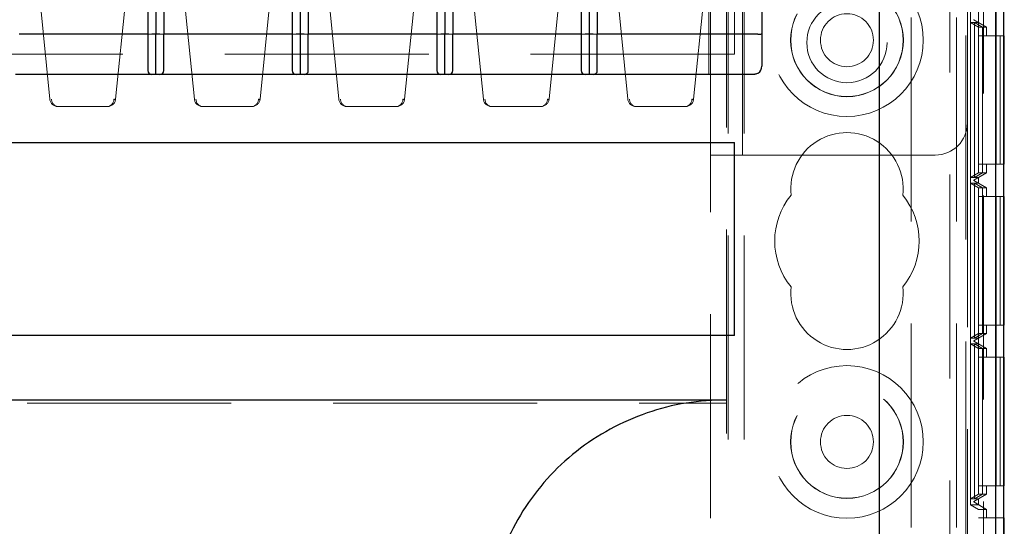
# Model space of a CAD drawing. Units: millimetres. Extents: x 11 to 205, y 5 to 292.
# Drawn here: x 90 to 96, y 226 to 229 of the extents above; entities that cross this region are included whole.
import ezdxf

# ---------------------------------------------------------------- set-up
doc = ezdxf.new("R2010")
doc.units = ezdxf.units.MM
doc.linetypes.add('HIDDEN', pattern=[1.905, 1.27, -0.635])

msp = doc.modelspace()

# ---------------------------------------------------------------- linework, layer by layer
at = {"color": 7, "linetype": 'HIDDEN', "lineweight": 18}
for p, q in [((94.5717, 106.0407), (94.5717, 241.0407)), ((94.6717, 106.0407), (94.6717, 241.0407)), ((95.9517, 241.0407), (95.9517, 106.0407)), ((96.1617, 240.9098), (96.1617, 211.0967)), ((96.2398, 211.4037), (96.2398, 240.6027)), ((96.1301, 236.7683), (96.1301, 225.5682)), ((96.1304, 236.7153), (96.1304, 225.6212)), ((96.24, 236.7683), (96.24, 225.5682)), ((96.0806, 225.6501), (96.0806, 236.6865)), ((95.7117, 236.3023), (95.7117, 225.0631)), ((95.9933, 236.3023), (95.9933, 225.0631)), ((96.0517, 230.4756), (96.0517, 218.7278)), ((94.4617, 227.8257), (94.4617, 229.1257)), ((96.0617, 229.1257), (96.0617, 228.0257)), ((94.4517, 228.9032), (94.4517, 228.5782)), ((94.5617, 220.3782), (94.5617, 228.9032)), ((94.6617, 228.9032), (94.6617, 227.8257)), ((90.3472, 228.1732), (90.2817, 228.8278)), ((90.8217, 228.8278), (90.7562, 228.1732)), ((91.2472, 228.1732), (91.1817, 228.8278)), ((91.7217, 228.8278), (91.6562, 228.1732)), ((92.1472, 228.1732), (92.0817, 228.8278)), ((92.6217, 228.8278), (92.5562, 228.1732)), ((93.0472, 228.1732), (92.9817, 228.8278)), ((93.5217, 228.8278), (93.4562, 228.1732)), ((93.9472, 228.1732), (93.8817, 228.8278)), ((94.4217, 228.8278), (94.3562, 228.1732)), ((94.6117, 228.4532), (94.6117, 228.7432)), ((96.1317, 228.6865), (96.1317, 228.6502)), ((96.0809, 228.6502), (96.1058, 228.6502)), ((96.0809, 227.6865), (96.0809, 228.6502)), ((96.0809, 228.6502), (96.1311, 228.6213)), ((96.1017, 228.6675), (96.1017, 228.6691)), ((96.1017, 228.6675), (96.1017, 228.6675)), ((96.1017, 228.6675), (96.1817, 228.6213)), ((96.1317, 228.6502), (96.1017, 228.6675)), ((96.1058, 228.6502), (96.1058, 227.6865)), ((96.1058, 228.6502), (96.1556, 228.6213)), ((96.106, 228.6502), (96.1317, 228.6502)), ((96.106, 227.6865), (96.106, 228.6502)), ((96.106, 228.6502), (96.1562, 228.6213)), ((96.1311, 228.6213), (96.1311, 227.7153)), ((96.1556, 228.6213), (96.1311, 228.6213)), ((96.1556, 227.7153), (96.1556, 228.6213)), ((96.1562, 228.6213), (96.1817, 228.6213)), ((96.1562, 228.6213), (96.1562, 227.7153)), ((96.1817, 228.5683), (96.1817, 228.6213)), ((91.0567, 228.5782), (90.9567, 228.5782)), ((91.9567, 228.5782), (91.8567, 228.5782)), ((92.8567, 228.5782), (92.7567, 228.5782)), ((93.7567, 228.5782), (93.6567, 228.5782)), ((94.4517, 228.3282), (94.4517, 228.5782)), ((96.1315, 228.5683), (96.1315, 227.7683)), ((96.1315, 228.5683), (96.2414, 228.5683)), ((96.1552, 227.7683), (96.1552, 228.5683)), ((96.1566, 228.5683), (96.1566, 227.7683)), ((96.2414, 228.5683), (96.2414, 227.7683)), ((96.2652, 228.5683), (96.2414, 228.5683)), ((96.2652, 227.7683), (96.2652, 228.5683)), ((96.2652, 228.5683), (96.2666, 228.5683)), ((96.2666, 228.5683), (96.2666, 227.7683)), ((96.289, 228.5683), (96.2666, 228.5683)), ((94.6117, 228.4532), (73.0117, 228.4532)), ((90.7065, 228.1282), (90.397, 228.1282)), ((91.6065, 228.1282), (91.297, 228.1282)), ((92.5065, 228.1282), (92.197, 228.1282)), ((93.4065, 228.1282), (93.097, 228.1282)), ((94.3065, 228.1282), (93.997, 228.1282)), ((96.0617, 228.0257), (96.0617, 221.5557)), ((94.4617, 227.8257), (94.6617, 227.8257)), ((94.4617, 221.7557), (94.4617, 227.8257)), ((94.6617, 227.8257), (95.8617, 227.8257)), ((96.1315, 227.7683), (96.2414, 227.7683)), ((96.1817, 227.7153), (96.1817, 227.7683)), ((96.2414, 227.7683), (96.2652, 227.7683)), ((96.2652, 227.7683), (96.2666, 227.7683)), ((96.2666, 227.7683), (96.289, 227.7683)), ((96.0809, 227.6865), (96.1311, 227.7153)), ((96.1817, 227.7153), (96.1017, 227.6691)), ((96.1058, 227.6865), (96.1556, 227.7153)), ((96.106, 227.6865), (96.1562, 227.7153)), ((96.1311, 227.7153), (96.1556, 227.7153)), ((96.1562, 227.7153), (96.1817, 227.7153)), ((96.1058, 227.6865), (96.0809, 227.6865)), ((96.0809, 227.6502), (96.1058, 227.6502)), ((96.0809, 226.6865), (96.0809, 227.6502)), ((96.0809, 227.6502), (96.1311, 227.6213)), ((96.1017, 227.6691), (96.1317, 227.6865)), ((96.1017, 227.6691), (96.1017, 227.6691)), ((96.1017, 227.6675), (96.1017, 227.6691)), ((96.1017, 227.6675), (96.1017, 227.6675)), ((96.1017, 227.6675), (96.1817, 227.6213)), ((96.1317, 227.6502), (96.1017, 227.6675)), ((96.1058, 227.6502), (96.1058, 226.6865)), ((96.1058, 227.6502), (96.1556, 227.6213)), ((96.1317, 227.6865), (96.106, 227.6865)), ((96.106, 227.6502), (96.1317, 227.6502)), ((96.106, 226.6865), (96.106, 227.6502)), ((96.106, 227.6502), (96.1562, 227.6213)), ((96.1317, 227.6865), (96.1317, 227.6502)), ((96.1311, 227.6213), (96.1311, 226.7153)), ((96.1556, 227.6213), (96.1311, 227.6213)), ((96.1556, 226.7153), (96.1556, 227.6213)), ((96.1562, 227.6213), (96.1562, 226.7153)), ((96.1562, 227.6213), (96.1817, 227.6213)), ((96.1817, 227.5683), (96.1817, 227.6213)), ((96.1315, 227.5683), (96.1315, 226.7683)), ((96.1315, 227.5683), (96.2414, 227.5683)), ((96.1552, 226.7683), (96.1552, 227.5683)), ((96.1566, 227.5683), (96.1566, 226.7683)), ((96.2414, 227.5683), (96.2414, 226.7683)), ((96.2652, 227.5683), (96.2414, 227.5683)), ((96.2652, 226.7683), (96.2652, 227.5683)), ((96.2652, 227.5683), (96.2666, 227.5683)), ((96.2666, 227.5683), (96.2666, 226.7683)), ((96.289, 227.5683), (96.2666, 227.5683)), ((96.1315, 226.7683), (96.2414, 226.7683)), ((96.1817, 226.7683), (96.1817, 226.7153)), ((96.2414, 226.7683), (96.2652, 226.7683)), ((96.2652, 226.7683), (96.2666, 226.7683)), ((96.2666, 226.7683), (96.289, 226.7683)), ((96.0809, 226.6865), (96.1311, 226.7153)), ((96.1058, 226.6865), (96.0809, 226.6865)), ((96.1017, 226.6691), (96.1817, 226.7153)), ((96.1017, 226.6691), (96.1317, 226.6865)), ((96.1017, 226.6691), (96.1017, 226.6691)), ((96.1017, 226.6675), (96.1017, 226.6691)), ((96.1017, 226.6675), (96.1017, 226.6675)), ((96.1817, 226.6213), (96.1017, 226.6675)), ((96.1317, 226.6502), (96.1017, 226.6675)), ((96.1058, 226.6865), (96.1556, 226.7153)), ((96.106, 226.6865), (96.1562, 226.7153)), ((96.1317, 226.6865), (96.106, 226.6865)), ((96.1311, 226.7153), (96.1556, 226.7153)), ((96.1317, 226.6865), (96.1317, 226.6502)), ((96.1562, 226.7153), (96.1817, 226.7153)), ((96.0809, 226.6502), (96.1058, 226.6502)), ((96.0809, 225.6865), (96.0809, 226.6502)), ((96.0809, 226.6502), (96.1311, 226.6213)), ((96.1058, 226.6502), (96.1058, 225.6865)), ((96.1058, 226.6502), (96.1556, 226.6213)), ((96.106, 226.6502), (96.1317, 226.6502)), ((96.106, 225.6865), (96.106, 226.6502)), ((96.106, 226.6502), (96.1562, 226.6213)), ((96.1311, 226.6213), (96.1311, 225.7153)), ((96.1556, 226.6213), (96.1311, 226.6213)), ((96.1556, 225.7153), (96.1556, 226.6213)), ((96.1562, 226.6213), (96.1817, 226.6213)), ((96.1562, 226.6213), (96.1562, 225.7153)), ((96.1817, 226.6213), (96.1817, 226.5683)), ((96.1315, 226.5683), (96.1315, 225.7683)), ((96.1315, 226.5683), (96.2414, 226.5683)), ((96.1552, 225.7683), (96.1552, 226.5683)), ((96.1566, 226.5683), (96.1566, 225.7683)), ((96.2414, 226.5683), (96.2414, 225.7683)), ((96.2652, 226.5683), (96.2414, 226.5683)), ((96.2652, 225.7683), (96.2652, 226.5683)), ((96.2652, 226.5683), (96.2666, 226.5683)), ((96.2666, 226.5683), (96.2666, 225.7683)), ((96.289, 226.5683), (96.2666, 226.5683)), ((73.0617, 226.2814), (94.5617, 226.2814)), ((96.1315, 225.7683), (96.2414, 225.7683)), ((96.1817, 225.7683), (96.1817, 225.7153)), ((96.2414, 225.7683), (96.2652, 225.7683)), ((96.2652, 225.7683), (96.2666, 225.7683)), ((96.2666, 225.7683), (96.289, 225.7683)), ((96.0809, 225.6865), (96.1311, 225.7153)), ((96.1058, 225.6865), (96.0809, 225.6865)), ((96.1017, 225.6691), (96.1817, 225.7153)), ((96.1017, 225.6691), (96.1317, 225.6865)), ((96.1058, 225.6865), (96.1556, 225.7153)), ((96.106, 225.6865), (96.1562, 225.7153)), ((96.1317, 225.6865), (96.106, 225.6865)), ((96.1311, 225.7153), (96.1556, 225.7153)), ((96.1317, 225.6865), (96.1317, 225.6501)), ((96.1562, 225.7153), (96.1817, 225.7153)), ((96.0806, 225.6501), (96.1304, 225.6212)), ((96.1317, 225.6501), (96.0806, 225.6501)), ((96.1017, 225.6691), (96.1017, 225.6691)), ((96.1017, 225.6674), (96.1017, 225.6691)), ((96.1017, 225.6674), (96.1817, 225.6212)), ((96.1017, 225.6674), (96.1317, 225.6501)), ((96.1017, 225.6674), (96.1017, 225.6674)), ((96.1304, 225.6212), (96.1817, 225.6212)), ((96.1817, 225.6212), (96.1817, 225.5682)), ((96.1301, 225.5682), (96.24, 225.5682)), ((96.24, 225.5682), (96.289, 225.5682))]:
    msp.add_line(p, q, dxfattribs=at)
at = {"color": 7, "linetype": 'Continuous', "lineweight": 25}
for p, q in [((96.2373, 240.8027), (96.2373, 211.2037)), ((96.2873, 240.8027), (96.2873, 211.2037)), ((96.289, 211.2226), (96.289, 240.7838)), ((95.5117, 236.2734), (95.5117, 215.7705)), ((90.9567, 233.5282), (90.9567, 228.5782)), ((91.0567, 233.5282), (91.0567, 228.5782)), ((91.8567, 233.5282), (91.8567, 228.5782)), ((91.9567, 233.5282), (91.9567, 228.5782)), ((92.7567, 233.5282), (92.7567, 228.5782)), ((92.8567, 233.5282), (92.8567, 228.5782)), ((93.6567, 233.5282), (93.6567, 228.5782)), ((93.7567, 233.5282), (93.7567, 228.5782)), ((94.7817, 233.5257), (94.7817, 228.5807)), ((91.0067, 233.5233), (91.0067, 228.5832)), ((91.9067, 233.5233), (91.9067, 228.5832)), ((92.8067, 233.5233), (92.8067, 228.5832)), ((93.7067, 233.5233), (93.7067, 228.5832)), ((90.9567, 228.5782), (90.1567, 228.5782)), ((90.9567, 228.5782), (91.0067, 228.5832)), ((90.9567, 228.5782), (90.9567, 228.3523)), ((91.0067, 228.5832), (91.0567, 228.5782)), ((91.0067, 228.3282), (91.0067, 228.5832)), ((91.8567, 228.5782), (91.0567, 228.5782)), ((91.0567, 228.3523), (91.0567, 228.5782)), ((91.8567, 228.5782), (91.9067, 228.5832)), ((91.8567, 228.5782), (91.8567, 228.3523)), ((91.9067, 228.5832), (91.9067, 228.3282)), ((91.9067, 228.5832), (91.9567, 228.5782)), ((92.7567, 228.5782), (91.9567, 228.5782)), ((91.9567, 228.3523), (91.9567, 228.5782)), ((92.7567, 228.5782), (92.8067, 228.5832)), ((92.7567, 228.5782), (92.7567, 228.3523)), ((92.8067, 228.5832), (92.8567, 228.5782)), ((92.8067, 228.3282), (92.8067, 228.5832)), ((92.8567, 228.3523), (92.8567, 228.5782)), ((93.6567, 228.5782), (92.8567, 228.5782)), ((93.6567, 228.5782), (93.7067, 228.5832)), ((93.6567, 228.5782), (93.6567, 228.3523)), ((93.7067, 228.5832), (93.7067, 228.3282)), ((93.7067, 228.5832), (93.7567, 228.5782)), ((93.7567, 228.3523), (93.7567, 228.5782)), ((94.7567, 228.5782), (93.7567, 228.5782)), ((94.7817, 228.5807), (94.7817, 228.3782)), ((96.2917, 228.5683), (96.289, 228.5683)), ((96.2917, 227.7683), (96.2917, 228.5683)), ((90.9808, 228.3282), (90.1326, 228.3282)), ((91.0067, 228.3282), (90.9808, 228.3282)), ((91.0326, 228.3282), (91.0067, 228.3282)), ((91.8808, 228.3282), (91.0326, 228.3282)), ((91.9067, 228.3282), (91.8808, 228.3282)), ((91.9326, 228.3282), (91.9067, 228.3282)), ((92.7808, 228.3282), (91.9326, 228.3282)), ((92.8067, 228.3282), (92.7808, 228.3282)), ((92.8326, 228.3282), (92.8067, 228.3282)), ((93.6808, 228.3282), (92.8326, 228.3282)), ((93.7067, 228.3282), (93.6808, 228.3282)), ((93.7326, 228.3282), (93.7067, 228.3282)), ((94.7317, 228.3282), (93.7326, 228.3282)), ((73.0117, 227.9032), (94.6117, 227.9032)), ((94.6117, 226.7032), (94.6117, 227.9032)), ((96.289, 227.7683), (96.2917, 227.7683)), ((96.2917, 227.5683), (96.289, 227.5683)), ((96.2917, 226.7683), (96.2917, 227.5683)), ((96.289, 226.7683), (96.2917, 226.7683)), ((94.6117, 226.7032), (73.0117, 226.7032)), ((96.2917, 226.5683), (96.289, 226.5683)), ((96.2917, 225.7683), (96.2917, 226.5683)), ((73.0617, 226.3032), (94.5617, 226.3032)), ((96.289, 225.7683), (96.2917, 225.7683)), ((96.289, 225.5682), (96.2917, 225.5682)), ((96.2917, 224.2683), (96.2917, 225.5682))]:
    msp.add_line(p, q, dxfattribs=at)
at = {"color": 7, "linetype": 'HIDDEN', "lineweight": 18}
for centre, radius in [((95.3117, 228.5407), 0.475), ((95.3117, 228.5407), 0.3515), ((95.3117, 228.5407), 0.3502), ((95.3117, 228.5257), 0.25), ((95.3117, 228.5407), 0.165), ((95.3117, 226.0407), 0.475), ((95.3117, 226.0407), 0.3515), ((95.3117, 226.0407), 0.3502), ((95.3117, 226.0407), 0.165)]:
    msp.add_circle(centre, radius, dxfattribs=at)
at = {"color": 7, "linetype": 'Continuous', "lineweight": 25}
msp.add_arc((94.7317, 228.3782), 0.05, 302.94182, 0, dxfattribs=at)
at = {"color": 7, "linetype": 'HIDDEN', "lineweight": 18}
for centre, radius, start, end in [((90.397, 228.1782), 0.05, 185.71059, 270), ((90.7065, 228.1782), 0.05, 270, 354.28941), ((90.7512, 228.1985), 0.0258, 258.87045, 281.12955), ((91.297, 228.1782), 0.05, 185.71059, 270), ((91.6065, 228.1782), 0.05, 270, 354.28941), ((91.6512, 228.1985), 0.0258, 258.87045, 281.12955), ((92.197, 228.1782), 0.05, 185.71059, 270), ((92.5065, 228.1782), 0.05, 270, 354.28941), ((92.5512, 228.1985), 0.0258, 258.87045, 281.12955), ((93.097, 228.1782), 0.05, 185.71059, 270), ((93.4065, 228.1782), 0.05, 270, 354.28941), ((93.4512, 228.1985), 0.0258, 258.87045, 281.12955), ((93.997, 228.1782), 0.05, 185.71059, 270), ((94.3065, 228.1782), 0.05, 270, 354.28941), ((94.3512, 228.1985), 0.0258, 258.87045, 281.12955), ((95.8617, 228.0257), 0.2, 270, 0), ((95.3117, 227.6157), 0.35, 353.53263, 186.46737), ((95.3117, 227.2907), 0.45, 140.60854, 219.39146), ((95.3117, 227.2907), 0.45, 320.60854, 39.39146), ((95.3117, 226.9657), 0.35, 173.53263, 6.46737)]:
    msp.add_arc(centre, radius, start, end, dxfattribs=at)
at = {"color": 7, "linetype": 'Continuous', "lineweight": 25}
for centre, major_axis, ratio, start_param, end_param in [((94.7567, 228.5807), (0.025, 0), 0.09902, 4.712389, 6.283185), ((90.9867, 228.3582), (0.0232, 0.0232), 0.819804, 2.454892, 3.828293), ((91.0267, 228.3582), (0.0232, -0.0232), 0.819804, 5.596485, 6.969886), ((91.8867, 228.3582), (0.0232, 0.0232), 0.819804, 2.454892, 3.828293), ((91.9267, 228.3582), (0.0232, -0.0232), 0.819804, 5.596485, 6.969886), ((92.7867, 228.3582), (0.0232, 0.0232), 0.819804, 2.454892, 3.828293), ((92.8267, 228.3582), (0.0232, -0.0232), 0.819804, 5.596485, 6.969886), ((93.6867, 228.3582), (0.0232, 0.0232), 0.819804, 2.454892, 3.828293), ((93.7267, 228.3582), (0.0232, -0.0232), 0.819804, 5.596485, 6.969886)]:
    msp.add_ellipse(centre, major_axis=major_axis, ratio=ratio, start_param=start_param, end_param=end_param, dxfattribs=at)
at = {"color": 7, "linetype": 'HIDDEN', "lineweight": 18}
for centre, start_param, end_param in [((90.397, 228.1782), 1.670465, 3.141593), ((90.7065, 228.1782), 3.141593, 4.61272), ((91.297, 228.1782), 1.670465, 3.141593), ((91.6065, 228.1782), 3.141593, 4.61272), ((92.197, 228.1782), 1.670465, 3.141593), ((92.5065, 228.1782), 3.141593, 4.61272), ((93.097, 228.1782), 1.670465, 3.141593), ((93.4065, 228.1782), 3.141593, 4.61272), ((93.997, 228.1782), 1.670465, 3.141593), ((94.3065, 228.1782), 3.141593, 4.61272)]:
    msp.add_ellipse(centre, major_axis=(0, 0.05), ratio=0.8, start_param=start_param, end_param=end_param, dxfattribs=at)
at = {"color": 7, "linetype": 'Continuous', "lineweight": 25}
for points, knots in [([(94.7589, 228.3362), (94.7554, 228.3343), (94.749, 228.3308), (94.7408, 228.3289), (94.7358, 228.3284), (94.7338, 228.3282), (94.7328, 228.3282), (94.7324, 228.3282), (94.732, 228.3282), (94.7319, 228.3282), (94.7317, 228.3282)], [0, 0, 0, 0, 0.415466, 0.750143, 0.875993, 0.937182, 0.968024, 0.9797, 0.984598, 1, 1, 1, 1]), ([(94.5617, 226.3032), (94.4776, 226.2991), (94.3094, 226.291), (94.0641, 226.2271), (93.8332, 226.1259), (93.6228, 225.9876), (93.4398, 225.8155), (93.288, 225.6158), (93.1727, 225.3928), (93.095, 225.1534), (93.0584, 224.9037), (93.0622, 224.6507), (93.1083, 224.4016), (93.1941, 224.1636), (93.319, 223.9442), (93.478, 223.7493), (93.668, 223.5852), (93.8823, 223.4546), (94.1161, 223.3629), (94.3452, 223.3114), (94.4953, 223.3057), (94.5617, 223.3032)], [0, 0, 0, 0, 0.0533076, 0.1066143, 0.1599309, 0.2132462, 0.2663997, 0.3195535, 0.3725798, 0.4256075, 0.4788278, 0.5320485, 0.5854849, 0.6389201, 0.6922636, 0.7456062, 0.7986892, 0.8517729, 0.90483, 0.9578884, 1, 1, 1, 1])]:
    msp.add_open_spline(points, degree=3, knots=knots, dxfattribs=at)

doc.saveas('drawing.dxf')
